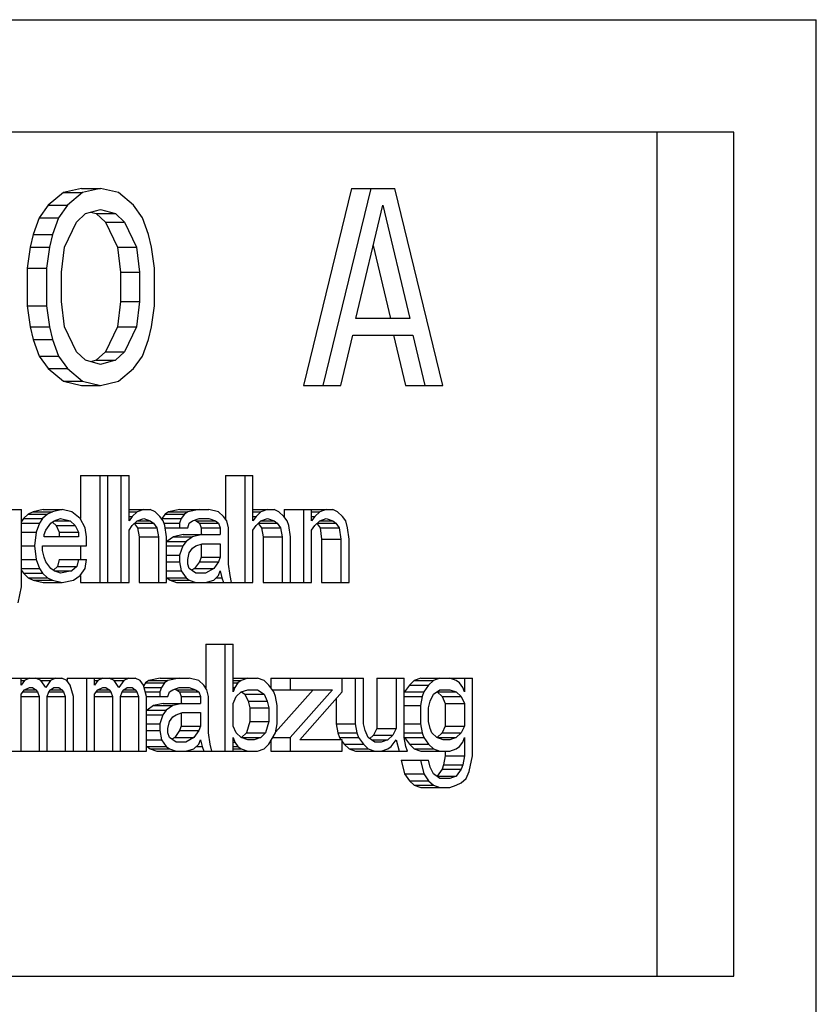
# Model space of a CAD drawing. Units: millimetres. Extents: x -223 to 3756, y 134 to 5605.
# Drawn here: x 2290 to 2305, y 3725 to 3743 of the extents above; entities that cross this region are included whole.
import ezdxf

# ---------------------------------------------------------------- set-up
doc = ezdxf.new("R2010")
doc.units = ezdxf.units.MM
doc.header["$LTSCALE"] = 20

msp = doc.modelspace()

# ---------------------------------------------------------------- linework, layer by layer
at = {"linetype": 'Continuous'}
for p, q in [((2278.445, 3742.822), (2304.576, 3742.822)), ((2304.576, 3721.249), (2304.576, 3742.822)), ((2303.114, 3740.822), (2282.636, 3740.822)), ((2301.75, 3725.822), (2301.75, 3740.822)), ((2303.114, 3725.822), (2303.114, 3740.822)), ((2291.52, 3739.822), (2291.2, 3739.748)), ((2291.52, 3739.822), (2291.861, 3739.822)), ((2291.861, 3739.822), (2291.541, 3739.748)), ((2292.181, 3739.748), (2291.861, 3739.822)), ((2296.319, 3739.822), (2295.466, 3736.322)), ((2296.66, 3739.822), (2295.807, 3736.322)), ((2296.319, 3739.822), (2297.087, 3739.822)), ((2297.94, 3736.322), (2297.087, 3739.822)), ((2291.2, 3739.748), (2290.933, 3739.524)), ((2291.2, 3739.748), (2291.541, 3739.748)), ((2291.541, 3739.748), (2291.274, 3739.524)), ((2292.447, 3739.524), (2292.181, 3739.748)), ((2290.933, 3739.524), (2290.773, 3739.301)), ((2290.933, 3739.524), (2291.274, 3739.524)), ((2291.274, 3739.524), (2291.114, 3739.301)), ((2291.594, 3739.375), (2291.861, 3739.45)), ((2291.69, 3739.402), (2291.786, 3739.375)), ((2291.861, 3739.45), (2292.127, 3739.375)), ((2292.607, 3739.301), (2292.447, 3739.524)), ((2296.394, 3737.514), (2296.874, 3739.524)), ((2296.874, 3739.524), (2297.354, 3737.514)), ((2290.773, 3739.301), (2290.666, 3739.003)), ((2290.773, 3739.301), (2291.114, 3739.301)), ((2291.114, 3739.301), (2291.007, 3739.003)), ((2291.221, 3738.78), (2291.434, 3739.226)), ((2291.434, 3739.226), (2291.594, 3739.375)), ((2291.786, 3739.375), (2292.127, 3739.375)), ((2291.786, 3739.375), (2291.946, 3739.226)), ((2291.946, 3739.226), (2292.287, 3739.226)), ((2291.946, 3739.226), (2292.16, 3738.78)), ((2292.127, 3739.375), (2292.287, 3739.226)), ((2292.287, 3739.226), (2292.501, 3738.78)), ((2292.714, 3739.003), (2292.607, 3739.301)), ((2290.666, 3739.003), (2290.613, 3738.78)), ((2290.666, 3739.003), (2291.007, 3739.003)), ((2291.007, 3739.003), (2290.954, 3738.78)), ((2292.767, 3738.78), (2292.714, 3739.003)), ((2290.613, 3738.78), (2290.56, 3738.407)), ((2290.613, 3738.78), (2290.954, 3738.78)), ((2290.954, 3738.78), (2290.901, 3738.407)), ((2291.167, 3738.333), (2291.221, 3738.78)), ((2292.16, 3738.78), (2292.501, 3738.78)), ((2292.16, 3738.78), (2292.213, 3738.333)), ((2292.501, 3738.78), (2292.554, 3738.333)), ((2292.821, 3738.407), (2292.767, 3738.78)), ((2296.703, 3738.81), (2297.013, 3737.514)), ((2290.56, 3738.407), (2290.901, 3738.407)), ((2290.56, 3738.407), (2290.56, 3737.737)), ((2290.901, 3738.407), (2290.901, 3737.737)), ((2292.821, 3737.737), (2292.821, 3738.407)), ((2291.167, 3737.812), (2291.167, 3738.333)), ((2292.213, 3738.333), (2292.554, 3738.333)), ((2292.213, 3738.333), (2292.213, 3737.812)), ((2292.554, 3738.333), (2292.554, 3737.812)), ((2290.56, 3737.737), (2290.901, 3737.737)), ((2290.56, 3737.737), (2290.613, 3737.365)), ((2290.901, 3737.737), (2290.954, 3737.365)), ((2291.221, 3737.365), (2291.167, 3737.812)), ((2292.213, 3737.812), (2292.16, 3737.365)), ((2292.213, 3737.812), (2292.554, 3737.812)), ((2292.554, 3737.812), (2292.501, 3737.365)), ((2292.767, 3737.365), (2292.821, 3737.737)), ((2297.354, 3737.514), (2296.394, 3737.514)), ((2290.613, 3737.365), (2290.954, 3737.365)), ((2290.613, 3737.365), (2290.666, 3737.141)), ((2290.954, 3737.365), (2291.007, 3737.141)), ((2291.434, 3736.918), (2291.221, 3737.365)), ((2292.16, 3737.365), (2291.946, 3736.918)), ((2292.16, 3737.365), (2292.501, 3737.365)), ((2292.501, 3737.365), (2292.287, 3736.918)), ((2292.714, 3737.141), (2292.767, 3737.365)), ((2290.666, 3737.141), (2291.007, 3737.141)), ((2290.666, 3737.141), (2290.773, 3736.843)), ((2291.007, 3737.141), (2291.114, 3736.843)), ((2292.607, 3736.843), (2292.714, 3737.141)), ((2296.127, 3736.322), (2296.34, 3737.216)), ((2296.34, 3737.216), (2297.407, 3737.216)), ((2297.066, 3737.216), (2297.279, 3736.322)), ((2297.407, 3737.216), (2297.62, 3736.322)), ((2290.773, 3736.843), (2291.114, 3736.843)), ((2290.773, 3736.843), (2290.933, 3736.62)), ((2291.114, 3736.843), (2291.274, 3736.62)), ((2291.594, 3736.769), (2291.434, 3736.918)), ((2291.946, 3736.918), (2291.786, 3736.769)), ((2291.946, 3736.918), (2292.287, 3736.918)), ((2292.287, 3736.918), (2292.127, 3736.769)), ((2292.447, 3736.62), (2292.607, 3736.843)), ((2290.933, 3736.62), (2291.274, 3736.62)), ((2290.933, 3736.62), (2291.2, 3736.397)), ((2291.274, 3736.62), (2291.541, 3736.397)), ((2291.861, 3736.695), (2291.594, 3736.769)), ((2291.786, 3736.769), (2291.69, 3736.742)), ((2291.786, 3736.769), (2292.127, 3736.769)), ((2292.127, 3736.769), (2291.861, 3736.695)), ((2292.181, 3736.397), (2292.447, 3736.62)), ((2291.2, 3736.397), (2291.541, 3736.397)), ((2291.2, 3736.397), (2291.52, 3736.322)), ((2291.52, 3736.322), (2291.861, 3736.322)), ((2291.541, 3736.397), (2291.861, 3736.322)), ((2291.861, 3736.322), (2292.181, 3736.397)), ((2295.466, 3736.322), (2296.127, 3736.322)), ((2297.279, 3736.322), (2297.94, 3736.322)), ((2291.505, 3734.722), (2292.367, 3734.722)), ((2291.505, 3734.722), (2291.505, 3733.954)), ((2291.846, 3734.722), (2291.846, 3732.822)), ((2291.99, 3732.822), (2291.99, 3734.722)), ((2292.222, 3734.722), (2292.222, 3732.822)), ((2292.367, 3733.914), (2292.367, 3734.722)), ((2294.081, 3734.722), (2294.567, 3734.722)), ((2294.081, 3734.722), (2294.081, 3733.945)), ((2294.422, 3734.722), (2294.422, 3732.822)), ((2294.567, 3733.914), (2294.567, 3734.722)), ((2289.536, 3734.116), (2290.456, 3734.116)), ((2290.456, 3732.741), (2290.456, 3734.116)), ((2290.578, 3734.035), (2290.491, 3733.954)), ((2290.665, 3734.075), (2290.578, 3734.035)), ((2290.578, 3734.035), (2290.919, 3734.035)), ((2290.839, 3734.116), (2290.665, 3734.075)), ((2290.665, 3734.075), (2291.006, 3734.075)), ((2290.919, 3734.035), (2290.832, 3733.954)), ((2290.839, 3734.116), (2291.18, 3734.116)), ((2291.006, 3734.075), (2290.919, 3734.035)), ((2291.18, 3734.116), (2291.006, 3734.075)), ((2291.353, 3734.075), (2291.18, 3734.116)), ((2291.498, 3733.954), (2291.353, 3734.075)), ((2292.367, 3734.116), (2292.743, 3734.116)), ((2292.367, 3734.075), (2292.511, 3734.075)), ((2292.367, 3733.995), (2292.424, 3733.995)), ((2292.424, 3733.995), (2292.367, 3733.914)), ((2292.511, 3734.075), (2292.424, 3733.995)), ((2292.627, 3734.116), (2292.511, 3734.075)), ((2292.83, 3734.075), (2292.743, 3734.116)), ((2292.917, 3733.995), (2292.83, 3734.075)), ((2292.975, 3733.914), (2292.917, 3733.995)), ((2293.01, 3734.035), (2292.952, 3733.954)), ((2293.068, 3734.075), (2293.01, 3734.035)), ((2293.01, 3734.035), (2293.351, 3734.035)), ((2293.27, 3734.116), (2293.068, 3734.075)), ((2293.068, 3734.075), (2293.409, 3734.075)), ((2293.27, 3734.116), (2293.785, 3734.116)), ((2293.351, 3734.035), (2293.293, 3733.954)), ((2293.409, 3734.075), (2293.351, 3734.035)), ((2293.611, 3734.116), (2293.409, 3734.075)), ((2293.959, 3734.075), (2293.785, 3734.116)), ((2294.046, 3733.995), (2293.959, 3734.075)), ((2294.104, 3733.914), (2294.046, 3733.995)), ((2294.567, 3734.116), (2294.943, 3734.116)), ((2294.567, 3734.075), (2294.711, 3734.075)), ((2294.567, 3733.995), (2294.625, 3733.995)), ((2294.625, 3733.995), (2294.567, 3733.914)), ((2294.711, 3734.075), (2294.625, 3733.995)), ((2294.827, 3734.116), (2294.711, 3734.075)), ((2295.03, 3734.075), (2294.943, 3734.116)), ((2295.117, 3733.995), (2295.03, 3734.075)), ((2295.175, 3733.914), (2295.117, 3733.995)), ((2295.123, 3734.116), (2295.985, 3734.116)), ((2295.123, 3734.116), (2295.123, 3733.995)), ((2295.464, 3734.116), (2295.464, 3732.822)), ((2295.609, 3733.914), (2295.609, 3734.116)), ((2295.609, 3734.075), (2295.754, 3734.075)), ((2295.609, 3733.995), (2295.667, 3733.995)), ((2295.667, 3733.995), (2295.609, 3733.914)), ((2295.754, 3734.075), (2295.667, 3733.995)), ((2295.869, 3734.116), (2295.754, 3734.075)), ((2296.072, 3734.075), (2295.985, 3734.116)), ((2296.159, 3733.995), (2296.072, 3734.075)), ((2296.217, 3733.914), (2296.159, 3733.995)), ((2290.491, 3733.954), (2290.456, 3733.905)), ((2290.456, 3733.873), (2290.774, 3733.873)), ((2290.491, 3733.954), (2290.832, 3733.954)), ((2290.774, 3733.873), (2290.716, 3733.712)), ((2290.832, 3733.954), (2290.774, 3733.873)), ((2290.89, 3733.752), (2290.977, 3733.873)), ((2290.977, 3733.873), (2291.035, 3733.914)), ((2291.014, 3733.885), (2291.07, 3733.833)), ((2291.035, 3733.914), (2291.151, 3733.954)), ((2291.035, 3733.914), (2291.324, 3733.914)), ((2291.07, 3733.833), (2291.411, 3733.833)), ((2291.07, 3733.833), (2291.128, 3733.712)), ((2291.151, 3733.954), (2291.324, 3733.914)), ((2291.324, 3733.914), (2291.411, 3733.833)), ((2291.411, 3733.833), (2291.469, 3733.712)), ((2291.585, 3733.792), (2291.498, 3733.954)), ((2292.367, 3733.752), (2292.424, 3733.833)), ((2292.424, 3733.833), (2292.511, 3733.914)), ((2292.467, 3733.863), (2292.518, 3733.792)), ((2292.468, 3733.873), (2292.801, 3733.873)), ((2292.511, 3733.914), (2292.627, 3733.954)), ((2292.511, 3733.914), (2292.743, 3733.914)), ((2292.627, 3733.954), (2292.743, 3733.914)), ((2292.743, 3733.914), (2292.801, 3733.873)), ((2292.801, 3733.873), (2292.859, 3733.792)), ((2292.952, 3733.954), (2293.293, 3733.954)), ((2293.003, 3733.833), (2292.975, 3733.914)), ((2292.989, 3733.873), (2293.264, 3733.873)), ((2293.032, 3733.631), (2293.003, 3733.833)), ((2293.293, 3733.954), (2293.264, 3733.873)), ((2293.264, 3733.873), (2293.264, 3733.792)), ((2293.409, 3733.792), (2293.438, 3733.873)), ((2293.438, 3733.873), (2293.496, 3733.914)), ((2293.496, 3733.914), (2293.611, 3733.954)), ((2293.528, 3733.925), (2293.56, 3733.914)), ((2293.56, 3733.914), (2293.901, 3733.914)), ((2293.56, 3733.914), (2293.618, 3733.873)), ((2293.611, 3733.954), (2293.785, 3733.954)), ((2293.618, 3733.873), (2293.959, 3733.873)), ((2293.618, 3733.873), (2293.647, 3733.792)), ((2293.785, 3733.954), (2293.901, 3733.914)), ((2293.901, 3733.914), (2293.959, 3733.873)), ((2293.959, 3733.873), (2293.988, 3733.792)), ((2294.133, 3733.792), (2294.104, 3733.914)), ((2294.567, 3733.752), (2294.625, 3733.833)), ((2294.625, 3733.833), (2294.711, 3733.914)), ((2294.667, 3733.863), (2294.718, 3733.792)), ((2294.668, 3733.873), (2295.001, 3733.873)), ((2294.711, 3733.914), (2294.827, 3733.954)), ((2294.711, 3733.914), (2294.943, 3733.914)), ((2294.827, 3733.954), (2294.943, 3733.914)), ((2294.943, 3733.914), (2295.001, 3733.873)), ((2295.001, 3733.873), (2295.059, 3733.792)), ((2295.204, 3733.833), (2295.175, 3733.914)), ((2295.233, 3733.631), (2295.204, 3733.833)), ((2295.609, 3733.752), (2295.667, 3733.833)), ((2295.667, 3733.833), (2295.754, 3733.914)), ((2295.709, 3733.863), (2295.76, 3733.792)), ((2295.71, 3733.873), (2296.043, 3733.873)), ((2295.754, 3733.914), (2295.869, 3733.954)), ((2295.754, 3733.914), (2295.985, 3733.914)), ((2295.869, 3733.954), (2295.985, 3733.914)), ((2295.985, 3733.914), (2296.043, 3733.873)), ((2296.043, 3733.873), (2296.101, 3733.792)), ((2296.246, 3733.792), (2296.217, 3733.914)), ((2290.456, 3733.712), (2290.716, 3733.712)), ((2290.716, 3733.712), (2290.688, 3733.469)), ((2290.861, 3733.671), (2290.89, 3733.752)), ((2290.861, 3733.631), (2290.861, 3733.671)), ((2291.469, 3733.631), (2290.861, 3733.631)), ((2291.128, 3733.712), (2291.469, 3733.712)), ((2291.128, 3733.712), (2291.128, 3733.631)), ((2291.469, 3733.712), (2291.469, 3733.631)), ((2291.614, 3733.631), (2291.585, 3733.792)), ((2291.614, 3733.469), (2291.614, 3733.631)), ((2292.367, 3732.822), (2292.367, 3733.752)), ((2292.518, 3733.792), (2292.859, 3733.792)), ((2292.518, 3733.792), (2292.547, 3733.631)), ((2292.547, 3733.631), (2292.888, 3733.631)), ((2292.547, 3733.631), (2292.547, 3732.822)), ((2292.859, 3733.792), (2292.888, 3733.631)), ((2292.888, 3733.631), (2292.888, 3732.822)), ((2293.003, 3733.792), (2293.409, 3733.792)), ((2293.032, 3732.822), (2293.032, 3733.631)), ((2293.155, 3733.631), (2293.039, 3733.55)), ((2293.328, 3733.671), (2293.155, 3733.631)), ((2293.155, 3733.631), (2293.496, 3733.631)), ((2293.328, 3733.671), (2293.988, 3733.671)), ((2293.496, 3733.631), (2293.38, 3733.55)), ((2293.669, 3733.671), (2293.496, 3733.631)), ((2293.647, 3733.792), (2293.988, 3733.792)), ((2293.647, 3733.792), (2293.647, 3733.671)), ((2293.988, 3733.792), (2293.988, 3733.671)), ((2294.133, 3733.146), (2294.133, 3733.792)), ((2294.567, 3732.822), (2294.567, 3733.752)), ((2294.718, 3733.792), (2295.059, 3733.792)), ((2294.718, 3733.792), (2294.747, 3733.631)), ((2294.747, 3733.631), (2295.088, 3733.631)), ((2294.747, 3733.631), (2294.747, 3732.822)), ((2295.059, 3733.792), (2295.088, 3733.631)), ((2295.088, 3733.631), (2295.088, 3732.822)), ((2295.233, 3732.822), (2295.233, 3733.631)), ((2295.609, 3732.822), (2295.609, 3733.752)), ((2295.76, 3733.792), (2296.101, 3733.792)), ((2295.76, 3733.792), (2295.789, 3733.59)), ((2296.101, 3733.792), (2296.13, 3733.59)), ((2296.275, 3733.59), (2296.246, 3733.792)), ((2290.456, 3733.469), (2290.688, 3733.469)), ((2290.688, 3733.469), (2290.716, 3733.226)), ((2290.832, 3733.469), (2291.614, 3733.469)), ((2290.832, 3733.388), (2290.832, 3733.469)), ((2291.505, 3733.469), (2291.505, 3733.226)), ((2293.032, 3733.469), (2293.322, 3733.469)), ((2293.039, 3733.55), (2293.38, 3733.55)), ((2293.322, 3733.469), (2293.264, 3733.307)), ((2293.38, 3733.55), (2293.322, 3733.469)), ((2293.496, 3733.429), (2293.554, 3733.469)), ((2293.554, 3733.469), (2293.669, 3733.509)), ((2293.647, 3733.509), (2293.647, 3733.267)), ((2293.669, 3733.509), (2293.988, 3733.509)), ((2293.988, 3733.509), (2293.988, 3733.267)), ((2295.789, 3733.59), (2296.13, 3733.59)), ((2295.789, 3733.59), (2295.789, 3732.822)), ((2296.13, 3733.59), (2296.13, 3732.822)), ((2296.275, 3732.822), (2296.275, 3733.59)), ((2290.861, 3733.267), (2290.832, 3733.388)), ((2293.032, 3733.307), (2293.264, 3733.307)), ((2293.264, 3733.307), (2293.264, 3733.186)), ((2293.409, 3733.226), (2293.438, 3733.348)), ((2293.438, 3733.348), (2293.496, 3733.429)), ((2290.456, 3733.226), (2290.716, 3733.226)), ((2290.716, 3733.226), (2290.774, 3733.065)), ((2290.89, 3733.186), (2290.861, 3733.267)), ((2290.977, 3733.065), (2290.89, 3733.186)), ((2291.099, 3733.105), (2291.024, 3733.036)), ((2291.128, 3733.226), (2291.099, 3733.105)), ((2291.099, 3733.105), (2291.44, 3733.105)), ((2291.128, 3733.226), (2291.614, 3733.226)), ((2291.44, 3733.105), (2291.353, 3733.024)), ((2291.469, 3733.226), (2291.44, 3733.105)), ((2291.585, 3733.065), (2291.614, 3733.226)), ((2293.032, 3733.186), (2293.264, 3733.186)), ((2293.264, 3733.186), (2293.293, 3733.024)), ((2293.409, 3733.146), (2293.409, 3733.226)), ((2293.438, 3733.065), (2293.409, 3733.146)), ((2293.618, 3733.186), (2293.531, 3733.065)), ((2293.647, 3733.267), (2293.618, 3733.186)), ((2293.618, 3733.186), (2293.959, 3733.186)), ((2293.647, 3733.267), (2293.988, 3733.267)), ((2293.959, 3733.186), (2293.872, 3733.065)), ((2293.988, 3733.267), (2293.959, 3733.186)), ((2294.161, 3732.943), (2294.133, 3733.146)), ((2290.456, 3733.065), (2290.774, 3733.065)), ((2290.456, 3733.033), (2290.491, 3732.984)), ((2290.491, 3732.984), (2290.832, 3732.984)), ((2290.491, 3732.984), (2290.578, 3732.903)), ((2290.774, 3733.065), (2290.832, 3732.984)), ((2290.832, 3732.984), (2290.919, 3732.903)), ((2291.035, 3733.024), (2290.977, 3733.065)), ((2291.035, 3733.024), (2291.353, 3733.024)), ((2291.151, 3732.984), (2291.035, 3733.024)), ((2291.353, 3733.024), (2291.151, 3732.984)), ((2291.382, 3732.863), (2291.498, 3732.943)), ((2291.498, 3732.943), (2291.585, 3733.065)), ((2291.505, 3732.943), (2291.505, 3732.822)), ((2293.032, 3733.024), (2293.293, 3733.024)), ((2293.293, 3733.024), (2293.38, 3732.903)), ((2293.554, 3732.984), (2293.438, 3733.065)), ((2293.531, 3733.065), (2293.479, 3733.036)), ((2293.531, 3733.065), (2293.872, 3733.065)), ((2293.727, 3732.984), (2293.554, 3732.984)), ((2293.872, 3733.065), (2293.727, 3732.984)), ((2293.872, 3732.863), (2293.959, 3732.943)), ((2293.959, 3732.943), (2293.988, 3733.024)), ((2293.988, 3733.024), (2294.017, 3732.903)), ((2294.19, 3732.822), (2294.161, 3732.943)), ((2290.578, 3732.903), (2290.919, 3732.903)), ((2290.578, 3732.903), (2290.665, 3732.863)), ((2290.665, 3732.863), (2291.006, 3732.863)), ((2290.665, 3732.863), (2290.839, 3732.822)), ((2290.839, 3732.822), (2291.18, 3732.822)), ((2290.919, 3732.903), (2291.006, 3732.863)), ((2291.006, 3732.863), (2291.18, 3732.822)), ((2291.18, 3732.822), (2291.382, 3732.863)), ((2291.505, 3732.822), (2292.367, 3732.822)), ((2292.547, 3732.822), (2293.032, 3732.822)), ((2293.039, 3732.903), (2293.38, 3732.903)), ((2293.039, 3732.903), (2293.097, 3732.863)), ((2293.097, 3732.863), (2293.438, 3732.863)), ((2293.097, 3732.863), (2293.213, 3732.822)), ((2293.213, 3732.822), (2294.567, 3732.822)), ((2293.38, 3732.903), (2293.438, 3732.863)), ((2293.438, 3732.863), (2293.554, 3732.822)), ((2293.727, 3732.822), (2293.872, 3732.863)), ((2293.915, 3732.903), (2294.017, 3732.903)), ((2294.017, 3732.903), (2294.046, 3732.822)), ((2294.747, 3732.822), (2295.609, 3732.822)), ((2295.789, 3732.822), (2296.275, 3732.822)), ((2290.398, 3732.458), (2290.456, 3732.741)), ((2293.729, 3731.722), (2294.215, 3731.722)), ((2293.729, 3731.722), (2293.729, 3730.945)), ((2294.07, 3731.722), (2294.07, 3729.822)), ((2294.215, 3730.873), (2294.215, 3731.722)), ((2289.966, 3731.116), (2290.712, 3731.116)), ((2290.451, 3730.995), (2290.451, 3731.116)), ((2290.451, 3731.075), (2290.509, 3731.075)), ((2290.509, 3731.075), (2290.451, 3730.995)), ((2290.596, 3731.116), (2290.509, 3731.075)), ((2290.799, 3731.075), (2290.712, 3731.116)), ((2290.718, 3731.116), (2291.175, 3731.116)), ((2290.799, 3731.075), (2290.972, 3731.075)), ((2290.886, 3730.954), (2290.799, 3731.075)), ((2290.972, 3731.075), (2290.886, 3730.954)), ((2291.059, 3731.116), (2290.972, 3731.075)), ((2291.262, 3731.075), (2291.175, 3731.116)), ((2291.32, 3730.995), (2291.262, 3731.075)), ((2291.268, 3731.116), (2292.015, 3731.116)), ((2291.268, 3731.116), (2291.268, 3731.075)), ((2291.609, 3731.116), (2291.609, 3729.822)), ((2291.754, 3730.995), (2291.754, 3731.116)), ((2291.754, 3731.075), (2291.812, 3731.075)), ((2291.812, 3731.075), (2291.754, 3730.995)), ((2291.899, 3731.116), (2291.812, 3731.075)), ((2292.101, 3731.075), (2292.015, 3731.116)), ((2292.021, 3731.116), (2292.478, 3731.116)), ((2292.101, 3731.075), (2292.275, 3731.075)), ((2292.188, 3730.954), (2292.101, 3731.075)), ((2292.275, 3731.075), (2292.188, 3730.954)), ((2292.362, 3731.116), (2292.275, 3731.075)), ((2292.565, 3731.075), (2292.478, 3731.116)), ((2292.623, 3730.995), (2292.565, 3731.075)), ((2292.658, 3731.035), (2292.627, 3730.991)), ((2292.716, 3731.075), (2292.658, 3731.035)), ((2292.658, 3731.035), (2292.999, 3731.035)), ((2292.918, 3731.116), (2292.716, 3731.075)), ((2292.716, 3731.075), (2293.057, 3731.075)), ((2292.918, 3731.116), (2293.433, 3731.116)), ((2292.999, 3731.035), (2292.941, 3730.954)), ((2293.057, 3731.075), (2292.999, 3731.035)), ((2293.259, 3731.116), (2293.057, 3731.075)), ((2293.607, 3731.075), (2293.433, 3731.116)), ((2293.694, 3730.995), (2293.607, 3731.075)), ((2294.215, 3731.116), (2294.649, 3731.116)), ((2294.215, 3731.075), (2294.36, 3731.075)), ((2294.215, 3731.035), (2294.302, 3731.035)), ((2294.302, 3731.035), (2294.244, 3730.954)), ((2294.36, 3731.075), (2294.302, 3731.035)), ((2294.475, 3731.116), (2294.36, 3731.075)), ((2294.765, 3731.075), (2294.649, 3731.116)), ((2294.852, 3730.995), (2294.765, 3731.075)), ((2294.887, 3731.116), (2296.531, 3731.116)), ((2294.887, 3731.116), (2294.887, 3730.945)), ((2295.228, 3731.116), (2295.228, 3730.914)), ((2296.154, 3730.873), (2296.154, 3731.116)), ((2296.386, 3731.116), (2296.386, 3730.307)), ((2296.531, 3730.307), (2296.531, 3731.116)), ((2296.769, 3731.116), (2297.254, 3731.116)), ((2296.769, 3731.116), (2296.769, 3730.226)), ((2297.11, 3731.116), (2297.11, 3730.226)), ((2297.254, 3730.065), (2297.254, 3731.116)), ((2297.435, 3731.075), (2297.348, 3730.995)), ((2297.55, 3731.116), (2297.435, 3731.075)), ((2297.435, 3731.075), (2297.776, 3731.075)), ((2297.55, 3731.116), (2298.47, 3731.116)), ((2297.776, 3731.075), (2297.689, 3730.995)), ((2297.891, 3731.116), (2297.776, 3731.075)), ((2298.181, 3731.075), (2298.065, 3731.116)), ((2298.239, 3731.035), (2298.181, 3731.075)), ((2298.297, 3730.954), (2298.239, 3731.035)), ((2298.326, 3731.116), (2298.326, 3730.873)), ((2298.47, 3729.741), (2298.47, 3731.116)), ((2290.451, 3730.833), (2290.509, 3730.914)), ((2290.451, 3729.822), (2290.451, 3730.833)), ((2290.48, 3730.873), (2290.741, 3730.873)), ((2290.509, 3730.914), (2290.596, 3730.954)), ((2290.509, 3730.914), (2290.712, 3730.914)), ((2290.596, 3730.954), (2290.654, 3730.954)), ((2290.654, 3730.954), (2290.712, 3730.914)), ((2290.712, 3730.914), (2290.741, 3730.873)), ((2290.741, 3730.873), (2290.77, 3730.792)), ((2290.915, 3730.792), (2290.943, 3730.873)), ((2290.943, 3730.873), (2290.972, 3730.914)), ((2290.943, 3730.873), (2291.204, 3730.873)), ((2290.972, 3730.914), (2291.03, 3730.954)), ((2290.972, 3730.914), (2291.175, 3730.914)), ((2291.03, 3730.954), (2291.117, 3730.954)), ((2291.117, 3730.954), (2291.175, 3730.914)), ((2291.175, 3730.914), (2291.204, 3730.873)), ((2291.204, 3730.873), (2291.233, 3730.792)), ((2291.378, 3730.792), (2291.32, 3730.995)), ((2291.754, 3730.833), (2291.812, 3730.914)), ((2291.754, 3729.822), (2291.754, 3730.833)), ((2291.783, 3730.873), (2292.044, 3730.873)), ((2291.812, 3730.914), (2291.899, 3730.954)), ((2291.812, 3730.914), (2292.015, 3730.914)), ((2291.899, 3730.954), (2291.957, 3730.954)), ((2291.957, 3730.954), (2292.015, 3730.914)), ((2292.015, 3730.914), (2292.044, 3730.873)), ((2292.044, 3730.873), (2292.073, 3730.792)), ((2292.217, 3730.792), (2292.246, 3730.873)), ((2292.246, 3730.873), (2292.275, 3730.914)), ((2292.246, 3730.873), (2292.507, 3730.873)), ((2292.275, 3730.914), (2292.333, 3730.954)), ((2292.275, 3730.914), (2292.478, 3730.914)), ((2292.333, 3730.954), (2292.42, 3730.954)), ((2292.42, 3730.954), (2292.478, 3730.914)), ((2292.478, 3730.914), (2292.507, 3730.873)), ((2292.507, 3730.873), (2292.536, 3730.792)), ((2292.68, 3730.792), (2292.623, 3730.995)), ((2292.634, 3730.954), (2292.941, 3730.954)), ((2292.657, 3730.873), (2292.912, 3730.873)), ((2292.941, 3730.954), (2292.912, 3730.873)), ((2292.912, 3730.873), (2292.912, 3730.792)), ((2293.057, 3730.792), (2293.086, 3730.873)), ((2293.086, 3730.873), (2293.144, 3730.914)), ((2293.144, 3730.914), (2293.259, 3730.954)), ((2293.176, 3730.925), (2293.208, 3730.914)), ((2293.208, 3730.914), (2293.549, 3730.914)), ((2293.208, 3730.914), (2293.266, 3730.873)), ((2293.259, 3730.954), (2293.433, 3730.954)), ((2293.266, 3730.873), (2293.607, 3730.873)), ((2293.266, 3730.873), (2293.295, 3730.792)), ((2293.433, 3730.954), (2293.549, 3730.914)), ((2293.549, 3730.914), (2293.607, 3730.873)), ((2293.607, 3730.873), (2293.636, 3730.792)), ((2293.752, 3730.914), (2293.694, 3730.995)), ((2293.781, 3730.792), (2293.752, 3730.914)), ((2294.215, 3730.954), (2294.244, 3730.954)), ((2294.244, 3730.954), (2294.215, 3730.873)), ((2294.273, 3730.792), (2294.36, 3730.873)), ((2294.36, 3730.873), (2294.475, 3730.914)), ((2294.362, 3730.876), (2294.424, 3730.833)), ((2294.424, 3730.833), (2294.765, 3730.833)), ((2294.424, 3730.833), (2294.482, 3730.712)), ((2294.475, 3730.914), (2294.649, 3730.914)), ((2294.649, 3730.914), (2294.765, 3730.833)), ((2294.765, 3730.833), (2294.823, 3730.712)), ((2294.939, 3730.873), (2294.852, 3730.995)), ((2294.91, 3730.914), (2295.981, 3730.914)), ((2294.967, 3730.792), (2294.939, 3730.873)), ((2295.64, 3730.914), (2294.97, 3730.158)), ((2295.981, 3730.914), (2295.228, 3730.065)), ((2295.402, 3730.024), (2296.154, 3730.873)), ((2297.348, 3730.995), (2297.261, 3730.873)), ((2297.261, 3730.873), (2297.602, 3730.873)), ((2297.348, 3730.995), (2297.689, 3730.995)), ((2297.602, 3730.873), (2297.573, 3730.792)), ((2297.689, 3730.995), (2297.602, 3730.873)), ((2297.718, 3730.712), (2297.776, 3730.833)), ((2297.776, 3730.833), (2297.891, 3730.914)), ((2297.84, 3730.873), (2298.181, 3730.873)), ((2297.84, 3730.873), (2297.927, 3730.792)), ((2297.891, 3730.914), (2298.065, 3730.914)), ((2298.065, 3730.914), (2298.181, 3730.873)), ((2298.181, 3730.873), (2298.268, 3730.792)), ((2298.326, 3730.873), (2298.297, 3730.954)), ((2290.451, 3730.792), (2290.77, 3730.792)), ((2290.77, 3730.792), (2290.77, 3729.822)), ((2290.915, 3730.792), (2291.233, 3730.792)), ((2290.915, 3729.822), (2290.915, 3730.792)), ((2291.233, 3730.792), (2291.233, 3729.822)), ((2291.378, 3729.822), (2291.378, 3730.792)), ((2291.754, 3730.792), (2292.073, 3730.792)), ((2292.073, 3730.792), (2292.073, 3729.822)), ((2292.217, 3730.792), (2292.536, 3730.792)), ((2292.217, 3729.822), (2292.217, 3730.792)), ((2292.536, 3730.792), (2292.536, 3729.822)), ((2292.68, 3730.792), (2293.057, 3730.792)), ((2292.68, 3729.822), (2292.68, 3730.792)), ((2292.976, 3730.671), (2292.803, 3730.631)), ((2292.976, 3730.671), (2293.636, 3730.671)), ((2293.317, 3730.671), (2293.144, 3730.631)), ((2293.295, 3730.792), (2293.636, 3730.792)), ((2293.295, 3730.792), (2293.295, 3730.671)), ((2293.636, 3730.792), (2293.636, 3730.671)), ((2293.781, 3730.146), (2293.781, 3730.792)), ((2294.215, 3730.671), (2294.273, 3730.792)), ((2294.215, 3730.267), (2294.215, 3730.671)), ((2294.482, 3730.712), (2294.823, 3730.712)), ((2294.482, 3730.712), (2294.511, 3730.59)), ((2294.823, 3730.712), (2294.852, 3730.59)), ((2294.996, 3730.631), (2294.967, 3730.792)), ((2296.045, 3730.75), (2296.045, 3730.307)), ((2297.254, 3730.792), (2297.573, 3730.792)), ((2297.573, 3730.792), (2297.544, 3730.631)), ((2297.689, 3730.59), (2297.718, 3730.712)), ((2297.927, 3730.792), (2298.268, 3730.792)), ((2297.927, 3730.792), (2297.985, 3730.671)), ((2297.985, 3730.671), (2298.326, 3730.671)), ((2297.985, 3730.671), (2297.985, 3730.267)), ((2298.268, 3730.792), (2298.326, 3730.671)), ((2298.326, 3730.671), (2298.326, 3730.267)), ((2292.803, 3730.631), (2292.687, 3730.55)), ((2292.687, 3730.55), (2293.028, 3730.55)), ((2292.803, 3730.631), (2293.144, 3730.631)), ((2293.028, 3730.55), (2292.97, 3730.469)), ((2293.144, 3730.631), (2293.028, 3730.55)), ((2293.202, 3730.469), (2293.317, 3730.509)), ((2293.295, 3730.509), (2293.295, 3730.267)), ((2293.317, 3730.509), (2293.636, 3730.509)), ((2293.636, 3730.509), (2293.636, 3730.267)), ((2294.511, 3730.59), (2294.852, 3730.59)), ((2294.511, 3730.59), (2294.511, 3730.348)), ((2294.852, 3730.59), (2294.852, 3730.348)), ((2294.996, 3730.307), (2294.996, 3730.631)), ((2297.254, 3730.631), (2297.544, 3730.631)), ((2297.544, 3730.631), (2297.544, 3730.307)), ((2297.689, 3730.348), (2297.689, 3730.59)), ((2292.68, 3730.469), (2292.97, 3730.469)), ((2292.68, 3730.307), (2292.912, 3730.307)), ((2292.97, 3730.469), (2292.912, 3730.307)), ((2292.912, 3730.307), (2292.912, 3730.186)), ((2293.057, 3730.226), (2293.086, 3730.348)), ((2293.086, 3730.348), (2293.144, 3730.429)), ((2293.144, 3730.429), (2293.202, 3730.469)), ((2294.511, 3730.348), (2294.453, 3730.146)), ((2294.511, 3730.348), (2294.852, 3730.348)), ((2294.852, 3730.348), (2294.794, 3730.146)), ((2294.967, 3730.146), (2294.996, 3730.307)), ((2296.045, 3730.307), (2296.386, 3730.307)), ((2296.045, 3730.307), (2296.074, 3730.146)), ((2296.386, 3730.307), (2296.415, 3730.146)), ((2296.56, 3730.186), (2296.531, 3730.307)), ((2297.254, 3730.307), (2297.544, 3730.307)), ((2297.544, 3730.307), (2297.573, 3730.146)), ((2297.718, 3730.226), (2297.689, 3730.348)), ((2292.68, 3730.186), (2292.912, 3730.186)), ((2292.912, 3730.186), (2292.941, 3730.024)), ((2293.057, 3730.146), (2293.057, 3730.226)), ((2293.086, 3730.065), (2293.057, 3730.146)), ((2293.266, 3730.186), (2293.179, 3730.065)), ((2293.295, 3730.267), (2293.266, 3730.186)), ((2293.266, 3730.186), (2293.607, 3730.186)), ((2293.295, 3730.267), (2293.636, 3730.267)), ((2293.607, 3730.186), (2293.52, 3730.065)), ((2293.636, 3730.267), (2293.607, 3730.186)), ((2293.809, 3729.943), (2293.781, 3730.146)), ((2294.273, 3730.146), (2294.215, 3730.267)), ((2294.36, 3730.065), (2294.273, 3730.146)), ((2294.453, 3730.146), (2294.366, 3730.065)), ((2294.453, 3730.146), (2294.794, 3730.146)), ((2294.794, 3730.146), (2294.707, 3730.065)), ((2294.852, 3729.943), (2294.967, 3730.146)), ((2296.074, 3730.146), (2296.415, 3730.146)), ((2296.074, 3730.146), (2296.103, 3730.065)), ((2296.415, 3730.146), (2296.444, 3730.065)), ((2296.618, 3730.065), (2296.56, 3730.186)), ((2296.769, 3730.226), (2296.711, 3730.105)), ((2296.769, 3730.226), (2297.11, 3730.226)), ((2297.11, 3730.226), (2297.052, 3730.105)), ((2297.254, 3730.146), (2297.573, 3730.146)), ((2297.573, 3730.146), (2297.602, 3730.065)), ((2297.747, 3730.146), (2297.718, 3730.226)), ((2297.833, 3730.065), (2297.747, 3730.146)), ((2297.927, 3730.146), (2297.84, 3730.065)), ((2297.985, 3730.267), (2297.927, 3730.146)), ((2297.927, 3730.146), (2298.268, 3730.146)), ((2297.985, 3730.267), (2298.326, 3730.267)), ((2298.268, 3730.146), (2298.181, 3730.065)), ((2298.326, 3730.267), (2298.268, 3730.146)), ((2292.68, 3730.024), (2292.941, 3730.024)), ((2292.941, 3730.024), (2293.028, 3729.903)), ((2293.202, 3729.984), (2293.086, 3730.065)), ((2293.179, 3730.065), (2293.127, 3730.036)), ((2293.179, 3730.065), (2293.52, 3730.065)), ((2293.375, 3729.984), (2293.202, 3729.984)), ((2293.52, 3730.065), (2293.375, 3729.984)), ((2293.607, 3729.943), (2293.636, 3730.024)), ((2293.636, 3730.024), (2293.665, 3729.903)), ((2294.215, 3730.065), (2294.244, 3729.984)), ((2294.215, 3729.822), (2294.215, 3730.065)), ((2294.215, 3729.984), (2294.244, 3729.984)), ((2294.244, 3729.984), (2294.302, 3729.903)), ((2294.475, 3730.024), (2294.36, 3730.065)), ((2294.366, 3730.065), (2294.707, 3730.065)), ((2294.591, 3730.024), (2294.475, 3730.024)), ((2294.707, 3730.065), (2294.591, 3730.024)), ((2294.887, 3730.005), (2294.887, 3729.822)), ((2294.921, 3730.065), (2295.228, 3730.065)), ((2295.228, 3730.065), (2295.228, 3729.822)), ((2296.154, 3730.024), (2295.402, 3730.024)), ((2296.103, 3730.065), (2296.444, 3730.065)), ((2296.103, 3730.065), (2296.132, 3730.024)), ((2296.154, 3729.822), (2296.154, 3730.024)), ((2296.154, 3729.993), (2296.19, 3729.943)), ((2296.444, 3730.065), (2296.531, 3729.943)), ((2296.733, 3729.984), (2296.618, 3730.065)), ((2296.711, 3730.105), (2296.641, 3730.04)), ((2296.675, 3730.024), (2296.965, 3730.024)), ((2296.711, 3730.105), (2297.052, 3730.105)), ((2296.849, 3729.984), (2296.733, 3729.984)), ((2296.965, 3730.024), (2296.849, 3729.984)), ((2297.052, 3730.105), (2296.965, 3730.024)), ((2297.023, 3729.903), (2297.11, 3730.024)), ((2297.11, 3730.024), (2297.168, 3729.822)), ((2297.283, 3729.903), (2297.254, 3730.065)), ((2297.261, 3730.065), (2297.602, 3730.065)), ((2297.261, 3730.065), (2297.348, 3729.943)), ((2297.602, 3730.065), (2297.689, 3729.943)), ((2297.949, 3730.024), (2297.833, 3730.065)), ((2297.84, 3730.065), (2298.181, 3730.065)), ((2298.065, 3730.024), (2297.949, 3730.024)), ((2298.181, 3730.065), (2298.065, 3730.024)), ((2298.239, 3729.903), (2298.297, 3729.984)), ((2298.297, 3729.984), (2298.326, 3730.065)), ((2298.326, 3730.065), (2298.326, 3729.741)), ((2289.097, 3729.822), (2292.68, 3729.822)), ((2292.687, 3729.903), (2293.028, 3729.903)), ((2292.687, 3729.903), (2292.745, 3729.863)), ((2292.745, 3729.863), (2293.086, 3729.863)), ((2292.745, 3729.863), (2292.861, 3729.822)), ((2292.861, 3729.822), (2294.649, 3729.822)), ((2293.028, 3729.903), (2293.086, 3729.863)), ((2293.086, 3729.863), (2293.202, 3729.822)), ((2293.375, 3729.822), (2293.52, 3729.863)), ((2293.52, 3729.863), (2293.607, 3729.943)), ((2293.563, 3729.903), (2293.665, 3729.903)), ((2293.665, 3729.903), (2293.694, 3729.822)), ((2293.838, 3729.822), (2293.809, 3729.943)), ((2294.215, 3729.903), (2294.302, 3729.903)), ((2294.215, 3729.863), (2294.36, 3729.863)), ((2294.302, 3729.903), (2294.36, 3729.863)), ((2294.36, 3729.863), (2294.475, 3729.822)), ((2294.649, 3729.822), (2294.765, 3729.863)), ((2294.765, 3729.863), (2294.852, 3729.943)), ((2294.887, 3729.822), (2296.154, 3729.822)), ((2296.19, 3729.943), (2296.531, 3729.943)), ((2296.19, 3729.943), (2296.277, 3729.863)), ((2296.277, 3729.863), (2296.618, 3729.863)), ((2296.277, 3729.863), (2296.392, 3729.822)), ((2296.392, 3729.822), (2297.312, 3729.822)), ((2296.531, 3729.943), (2296.618, 3729.863)), ((2296.618, 3729.863), (2296.733, 3729.822)), ((2296.849, 3729.822), (2296.965, 3729.863)), ((2296.965, 3729.863), (2297.023, 3729.903)), ((2297.312, 3729.822), (2297.283, 3729.903)), ((2297.348, 3729.943), (2297.689, 3729.943)), ((2297.348, 3729.943), (2297.435, 3729.863)), ((2297.435, 3729.863), (2297.776, 3729.863)), ((2297.435, 3729.863), (2297.55, 3729.822)), ((2297.55, 3729.822), (2298.065, 3729.822)), ((2297.689, 3729.943), (2297.776, 3729.863)), ((2297.776, 3729.863), (2297.891, 3729.822)), ((2297.985, 3729.822), (2297.985, 3729.741)), ((2298.065, 3729.822), (2298.181, 3729.863)), ((2298.181, 3729.863), (2298.239, 3729.903)), ((2297.203, 3729.66), (2297.689, 3729.66)), ((2297.203, 3729.66), (2297.261, 3729.418)), ((2297.544, 3729.66), (2297.602, 3729.418)), ((2297.718, 3729.539), (2297.689, 3729.66)), ((2297.985, 3729.741), (2297.956, 3729.58)), ((2297.985, 3729.741), (2298.326, 3729.741)), ((2298.326, 3729.741), (2298.297, 3729.58)), ((2298.412, 3729.458), (2298.47, 3729.741)), ((2297.776, 3729.418), (2297.718, 3729.539)), ((2297.927, 3729.499), (2297.84, 3729.377)), ((2297.956, 3729.58), (2297.927, 3729.499)), ((2297.927, 3729.499), (2298.268, 3729.499)), ((2297.956, 3729.58), (2298.297, 3729.58)), ((2298.268, 3729.499), (2298.181, 3729.377)), ((2298.297, 3729.58), (2298.268, 3729.499)), ((2298.355, 3729.337), (2298.412, 3729.458)), ((2297.261, 3729.418), (2297.602, 3729.418)), ((2297.261, 3729.418), (2297.348, 3729.297)), ((2297.348, 3729.297), (2297.689, 3729.297)), ((2297.348, 3729.297), (2297.435, 3729.216)), ((2297.602, 3729.418), (2297.689, 3729.297)), ((2297.689, 3729.297), (2297.776, 3729.216)), ((2297.891, 3729.337), (2297.776, 3729.418)), ((2297.84, 3729.377), (2298.181, 3729.377)), ((2298.065, 3729.337), (2297.891, 3729.337)), ((2298.181, 3729.377), (2298.065, 3729.337)), ((2298.181, 3729.216), (2298.268, 3729.256)), ((2298.268, 3729.256), (2298.355, 3729.337)), ((2297.435, 3729.216), (2297.776, 3729.216)), ((2297.435, 3729.216), (2297.55, 3729.175)), ((2297.55, 3729.175), (2298.065, 3729.175)), ((2297.776, 3729.216), (2297.891, 3729.175)), ((2298.065, 3729.175), (2298.181, 3729.216)), ((2282.636, 3725.822), (2303.114, 3725.822))]:
    msp.add_line(p, q, dxfattribs=at)

doc.saveas('drawing.dxf')
